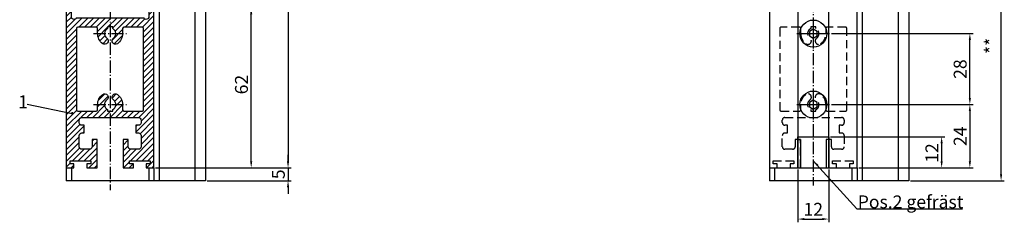
# Model space of a CAD drawing. Units: millimetres. Extents: x 214 to 2252, y -205 to 4243.
# Drawn here: x 1871 to 2252, y 230 to 308 of the extents above; entities that cross this region are included whole.
import ezdxf

# ---------------------------------------------------------------- set-up
doc = ezdxf.new("R2010")
doc.units = ezdxf.units.MM
for name, pattern in [('AM_DIN_F_W050', [6.25, 4.75, -1.5]), ('AM_DIN_G_W050x2', [6.875, 4.75, -0.875, 0.375, -0.875]), ('VERDECKT2', [4.7624999999999975, 3.174999999999998, -1.587499999999999])]:
    doc.linetypes.add(name, pattern=pattern)
for name, color, linetype in [('centerline-Mittellinie', 4, 'AM_DIN_G_W050x2'), ('dimension-Bemassung', 5, 'Continuous'), ('hatching-Schraffur', 1, 'Continuous'), ('hiddenline-hinterliegendelinie', 6, 'AM_DIN_F_W050'), ('outline-Körperkante', 7, 'Continuous'), ('Schrift_Deutsch', 1, 'Continuous')]:
    doc.layers.add(name, color=color, linetype=linetype)
doc.dimstyles.new('ISO-5.0', dxfattribs={"dimtxt": 5, "dimasz": 2.5, "dimexe": 1.25, "dimexo": 0.625, "dimtad": 1, "dimdec": 3, "dimtxsty": 'Standard', "dimcen": 2.5, "dimclrd": 256, "dimclre": 256, "dimadec": 0, "dimazin": 0, "dimtfac": 1, "dimtdec": 3, "dimtmove": 0, "dimatfit": 3, "dimfxl": 1, "dimlwd": -1, "dimlwe": -1, "dimarcsym": 0})

# ---------------------------------------------------------------- blocks, each defined once
blk = doc.blocks.new('*D11')
at = {"layer": 'Defpoints', "color": 0}
for p in [(2185.171679972404, 275.3158279500844), (2195.150130052422, 250.8158279500845), (2238.835579506162, 250.8158279500845)]:
    blk.add_point(p, dxfattribs=at)
at = {"layer": 'dimension-Bemassung'}
for p, q in [((2185.796679972404, 275.3158279500844), (2240.085579506162, 275.3158279500844)), ((2238.835579506162, 272.8158279500844), (2238.835579506162, 253.3158279500844)), ((2195.775130052421, 250.8158279500845), (2240.085579506162, 250.8158279500844))]:
    blk.add_line(p, q, dxfattribs=at)
for points in [[(2238.418912839495, 272.8158279500844), (2239.252246172828, 272.8158279500844), (2238.835579506162, 275.3158279500844)], [(2238.418912839495, 253.3158279500844), (2239.252246172828, 253.3158279500844), (2238.835579506162, 250.8158279500845)]]:
    blk.add_solid(points, dxfattribs=at)
at = {"layer": 'dimension-Bemassung', "color": 0, "insert": (2235.710579506162, 263.0658279500849), "char_height": 5, "attachment_point": 5, "rotation": 90}
blk.add_mtext('24', dxfattribs=at)
blk = doc.blocks.new('*D12')
at = {"layer": 'Defpoints', "color": 0}
for p in [(2184.546679972404, 302.8158279500845), (2238.835579506162, 302.8158279500845), (2184.546679972404, 275.3158279500844)]:
    blk.add_point(p, dxfattribs=at)
at = {"layer": 'dimension-Bemassung'}
for p, q in [((2185.171679972404, 302.8158279500845), (2240.085579506162, 302.8158279500845)), ((2238.835579506162, 277.8158279500845), (2238.835579506162, 300.3158279500845)), ((2185.171679972404, 275.3158279500844), (2240.085579506162, 275.3158279500844))]:
    blk.add_line(p, q, dxfattribs=at)
for points in [[(2238.418912839495, 300.3158279500845), (2239.252246172828, 300.3158279500845), (2238.835579506162, 302.8158279500845)], [(2238.418912839495, 277.8158279500845), (2239.252246172828, 277.8158279500845), (2238.835579506162, 275.3158279500844)]]:
    blk.add_solid(points, dxfattribs=at)
at = {"layer": 'dimension-Bemassung', "color": 0, "insert": (2235.710579506162, 289.0658279500848), "char_height": 5, "attachment_point": 5, "rotation": 90}
blk.add_mtext('28', dxfattribs=at)
blk = doc.blocks.new('*D15')
at = {"layer": 'Defpoints', "color": 0}
for p in [(2172.150130052421, 250.8158279500845), (2184.150130052421, 250.8158279500845), (2184.150130052421, 230.9814191210171)]:
    blk.add_point(p, dxfattribs=at)
at = {"layer": 'dimension-Bemassung'}
for p, q in [((2172.150130052421, 250.1908279500844), (2172.150130052421, 229.7314191210171)), ((2184.150130052421, 250.1908279500845), (2184.150130052421, 229.7314191210171)), ((2174.650130052421, 230.9814191210171), (2181.650130052422, 230.9814191210171))]:
    blk.add_line(p, q, dxfattribs=at)
for points in [[(2174.650130052421, 231.3980857876837), (2174.650130052421, 230.5647524543505), (2172.150130052421, 230.9814191210171)], [(2181.650130052422, 231.3980857876837), (2181.650130052422, 230.5647524543505), (2184.150130052421, 230.9814191210171)]]:
    blk.add_solid(points, dxfattribs=at)
at = {"layer": 'dimension-Bemassung', "color": 0, "insert": (2178.150130052422, 234.1064191210171), "char_height": 5, "attachment_point": 5}
blk.add_mtext('12', dxfattribs=at)
blk = doc.blocks.new('*D16')
at = {"layer": 'Defpoints', "color": 0}
for p in [(2184.150130052421, 262.8158279500844), (2195.150130052422, 250.8158279500845), (2227.897774717716, 250.8158279500845)]:
    blk.add_point(p, dxfattribs=at)
at = {"layer": 'dimension-Bemassung'}
for p, q in [((2184.775130052421, 262.8158279500844), (2229.147774717716, 262.8158279500844)), ((2227.897774717716, 260.3158279500844), (2227.897774717716, 253.3158279500844)), ((2195.775130052421, 250.8158279500845), (2229.147774717716, 250.8158279500845))]:
    blk.add_line(p, q, dxfattribs=at)
for points in [[(2227.481108051049, 260.3158279500844), (2228.314441384382, 260.3158279500844), (2227.897774717716, 262.8158279500844)], [(2227.481108051049, 253.3158279500844), (2228.314441384382, 253.3158279500844), (2227.897774717716, 250.8158279500845)]]:
    blk.add_solid(points, dxfattribs=at)
at = {"layer": 'dimension-Bemassung', "color": 0, "insert": (2224.772774717716, 256.5795235511887), "char_height": 5, "attachment_point": 5, "rotation": 90}
blk.add_mtext('12', dxfattribs=at)
blk = doc.blocks.new('*D18')
at = {"layer": 'Defpoints', "color": 0}
for p in [(1918.165603533888, 312.8158279500845), (1960.29544640729, 312.8158279500844), (1922.615603533888, 250.8158279500845)]:
    blk.add_point(p, dxfattribs=at)
at = {"layer": 'dimension-Bemassung'}
for p, q in [((1918.790603533888, 312.8158279500845), (1961.54544640729, 312.8158279500844)), ((1960.29544640729, 253.3158279500845), (1960.29544640729, 310.3158279500844)), ((1923.240603533888, 250.8158279500845), (1961.54544640729, 250.8158279500845))]:
    blk.add_line(p, q, dxfattribs=at)
for points in [[(1959.878779740623, 310.3158279500844), (1960.712113073957, 310.3158279500844), (1960.29544640729, 312.8158279500844)], [(1959.878779740623, 253.3158279500845), (1960.712113073957, 253.3158279500845), (1960.29544640729, 250.8158279500845)]]:
    blk.add_solid(points, dxfattribs=at)
at = {"layer": 'dimension-Bemassung', "color": 0, "insert": (1957.17044640729, 283.0658279500848), "char_height": 5, "attachment_point": 5, "rotation": 90}
blk.add_mtext('62', dxfattribs=at)
blk = doc.blocks.new('*D37')
at = {"layer": 'Defpoints', "color": 0}
for p in [(1942.615603533888, 2350.815827950085), (1922.615603533888, 250.8158279500845), (1974.579766507868, 250.8158279500845)]:
    blk.add_point(p, dxfattribs=at)
at = {"layer": 'dimension-Bemassung'}
for p, q in [((1943.240603533888, 2350.815827950085), (1975.829766507868, 2350.815827950085)), ((1974.579766507868, 2348.315827950084), (1974.579766507868, 253.3158279500845)), ((1923.240603533888, 250.8158279500845), (1975.829766507868, 250.8158279500845))]:
    blk.add_line(p, q, dxfattribs=at)
for points in [[(1974.163099841202, 2348.315827950084), (1974.996433174535, 2348.315827950084), (1974.579766507868, 2350.815827950085)], [(1974.163099841201, 253.3158279500845), (1974.996433174535, 253.3158279500845), (1974.579766507868, 250.8158279500845)]]:
    blk.add_solid(points, dxfattribs=at)
at = {"layer": 'dimension-Bemassung', "color": 0, "insert": (1971.454766507868, 468.3276689069443), "char_height": 5, "attachment_point": 5, "rotation": 90}
blk.add_mtext('FH', dxfattribs=at)
blk = doc.blocks.new('*D48')
at = {"layer": 'Defpoints', "color": 0}
for p in [(1922.615603533888, 250.8158279500845), (1942.615603533888, 245.8158279500844), (1974.579766507868, 245.8158279500844)]:
    blk.add_point(p, dxfattribs=at)
at = {"layer": 'dimension-Bemassung'}
for p, q in [((1974.579766507868, 253.3158279500845), (1974.579766507868, 255.8158279500845)), ((1923.240603533888, 250.8158279500845), (1975.829766507868, 250.8158279500845)), ((1974.579766507868, 250.8158279500845), (1974.579766507868, 245.8158279500844)), ((1943.240603533888, 245.8158279500844), (1975.829766507868, 245.8158279500844)), ((1974.579766507868, 243.3158279500844), (1974.579766507868, 240.8158279500844))]:
    blk.add_line(p, q, dxfattribs=at)
for points in [[(1974.163099841201, 253.3158279500845), (1974.996433174535, 253.3158279500845), (1974.579766507868, 250.8158279500845)], [(1974.163099841201, 243.3158279500844), (1974.996433174535, 243.3158279500844), (1974.579766507868, 245.8158279500844)]]:
    blk.add_solid(points, dxfattribs=at)
at = {"layer": 'dimension-Bemassung', "color": 0, "insert": (1971.454766507868, 248.3158279500848), "char_height": 5, "attachment_point": 5, "rotation": 90}
blk.add_mtext('5', dxfattribs=at)
blk = doc.blocks.new('*D49')
at = {"layer": 'Defpoints', "color": 0}
for p in [(2210.796804138277, 445.8158279500843), (2250.937348724876, 445.8158279500843), (2215.150130052422, 245.8158279500844)]:
    blk.add_point(p, dxfattribs=at)
at = {"layer": 'dimension-Bemassung'}
for p, q in [((2211.421804138277, 445.8158279500843), (2252.187348724876, 445.8158279500843)), ((2250.937348724876, 248.3158279500844), (2250.937348724876, 443.3158279500843)), ((2215.775130052421, 245.8158279500844), (2252.187348724876, 245.8158279500844))]:
    blk.add_line(p, q, dxfattribs=at)
for points in [[(2250.520682058209, 443.3158279500843), (2251.354015391542, 443.3158279500843), (2250.937348724876, 445.8158279500843)], [(2250.520682058209, 248.3158279500844), (2251.354015391542, 248.3158279500844), (2250.937348724876, 245.8158279500844)]]:
    blk.add_solid(points, dxfattribs=at)
at = {"layer": 'dimension-Bemassung', "color": 0, "insert": (2247.812348724876, 298.0657320204136), "char_height": 5, "attachment_point": 5, "rotation": 90}
blk.add_mtext('**', dxfattribs=at)
blk = doc.blocks.new('Seitenriss_Türschuh')
at = {"layer": 'hatching-Schraffur'}
h = blk.add_hatch(dxfattribs=at)
h.set_pattern_fill('LINE', color=256, scale=0.5, angle=45, style=0)
h.set_pattern_definition([(45, (-260.1302474895663, -337.3312607704851), (-1.122532015133643, 1.122532015133643), [])])
edge = h.paths.add_edge_path(flags=16)
edge.add_line((-12.50000000000005, 27), (-5.349999999999989, 26.99999999999989))
edge.add_arc((-5.349999999999982, 27.49999999999988), 0.4999999999999929, 269.9999999999992, 360.0000000000008)
edge.add_line((-4.849999999999989, 27.49999999999989), (-4.850000000000046, 29.5))
edge.add_arc((-5.46e-14, 29.50000000000006), 4.849999999999991, 126.00000000000091, 180.0000000000007, ccw=False)
edge.add_arc((-2.071943014331083, 32.35178490517168), 1.325000000000007, -54, 125.9999999999996, ccw=False)
edge.add_arc((3.3e-15, 29.49999999999999), 2.200000000000057, 126.0000000000025, 242.9643082105868)
edge.add_line((-1.000000000000053, 27.54040820577342), (-1.000000000000053, 26.89999999999998))
edge.add_line((-1.000000000000053, 26.89999999999998), (0.9999999999999468, 26.89999999999998))
edge.add_line((0.9999999999999468, 26.89999999999998), (0.9999999999999468, 27.54040820577336))
edge.add_arc((2.2e-15, 29.49999999999998), 2.200000000000045, 297.03569178941, 414.0000000000006)
edge.add_arc((2.071943014330944, 32.35178490517171), 1.324999999999971, 54.00000000000051, 234.0000000000005, ccw=False)
edge.add_arc((-4.66e-14, 29.49999999999999), 4.850000000000013, 2.2737367544323206e-13, 54.00000000000023, ccw=False)
edge.add_line((4.849999999999968, 29.5), (4.849999999999968, 27.50000000000011))
edge.add_arc((5.349999999999974, 27.50000000000012), 0.5000000000000063, 180.0000000000008, 269.9999999999993)
edge.add_line((5.349999999999968, 27.00000000000012), (12.49999999999994, 26.99999999999989))
edge.add_arc((12.49999999999995, 27.49999999999988), 0.4999999999999929, 269.9999999999994, 360.0000000000008)
edge.add_line((12.99999999999994, 27.49999999999989), (12.99999999999994, 59.00000000000005))
edge.add_arc((12.49999999999994, 59.00000000000005), 0.5, 0, 90)
edge.add_line((12.49999999999994, 59.50000000000006), (5.349999999999968, 59.5))
edge.add_arc((5.349999999999968, 59), 0.5, 90, 180)
edge.add_line((4.849999999999968, 59), (4.849999999999968, 57))
edge.add_arc((-4.66e-14, 57.00000000000001), 4.850000000000014, 305.99999999999983, 359.99999999999983, ccw=False)
edge.add_arc((2.071943014330944, 54.14821509482829), 1.324999999999971, 125.99999999999949, 305.9999999999995, ccw=False)
edge.add_arc((4.7e-15, 56.99999999999999), 2.200000000000017, 305.9999999999996, 422.9643082105897)
edge.add_line((0.9999999999999468, 58.95959179422658), (0.9999999999999468, 59.60000000000002))
edge.add_line((0.9999999999999468, 59.60000000000002), (-1.000000000000053, 59.60000000000002))
edge.add_line((-1.000000000000053, 59.60000000000002), (-1.000000000000053, 58.95959179422654))
edge.add_arc((-5.48e-14, 56.99999999999999), 2.199999999999997, 117.0356917894123, 233.9999999999984)
edge.add_arc((-2.071943014331112, 54.14821509482829), 1.325000000000053, -125.99999999999972, 53.99999999999977, ccw=False)
edge.add_arc((-2.58e-14, 56.99999999999985), 4.85000000000002, 179.9999999999984, 233.9999999999981, ccw=False)
edge.add_line((-4.850000000000046, 57), (-4.849999999999962, 59))
edge.add_arc((-5.349999999999952, 59.00000000000001), 0.4999999999999912, 359.9999999999992, 450.000000000001)
edge.add_line((-5.349999999999962, 59.5), (-12.5, 59.49999999999988))
edge.add_arc((-12.49999999999999, 58.99999999999987), 0.5, 90.00000000000018, 180)
edge.add_line((-13, 58.99999999999987), (-13.00000000000005, 27.5))
edge.add_arc((-12.50000000000005, 27.5), 0.5000000000000036, 180.0000000000004, 269.9999999999996)
edge = h.paths.add_edge_path()
edge.add_line((16.99999999999995, 5), (16.99999999999995, 78))
edge.add_line((16.99999999999995, 78), (14.99999999999994, 78))
edge.add_line((14.99999999999994, 78), (14.99999999999994, 76.5))
edge.add_line((14.99999999999994, 76.5), (15.99999999999994, 76.5))
edge.add_line((15.99999999999994, 76.5), (15.99999999999994, 74.5))
edge.add_line((15.99999999999994, 74.5), (14.99999999999994, 74.5))
edge.add_line((14.99999999999994, 74.5), (14.99999999999994, 63.5))
edge.add_arc((13.99999999999995, 63.5), 0.9999999999999912, -149.9999999999996, 0, ccw=False)
edge.add_line((13.13397459621552, 63), (-13.1339745962156, 63))
edge.add_arc((-14.00000000000005, 63.5), 1.000000000000005, 180, 330.00000000000017, ccw=False)
edge.add_line((-15.00000000000005, 63.5), (-15.00000000000005, 74.5))
edge.add_line((-15.00000000000005, 74.5), (-16.00000000000005, 74.5))
edge.add_line((-16.00000000000005, 74.5), (-16.00000000000005, 76.5))
edge.add_line((-16.00000000000005, 76.5), (-15.00000000000005, 76.5))
edge.add_line((-15.00000000000005, 76.5), (-15.00000000000005, 78))
edge.add_line((-15.00000000000005, 78), (-17.00000000000005, 78))
edge.add_line((-17.00000000000005, 78), (-17.00000000000005, 5))
edge.add_line((-17.00000000000005, 5), (-14.00000000000005, 5))
edge.add_line((-14.00000000000005, 5), (-14.00000000000005, 6.5))
edge.add_line((-14.00000000000005, 6.5), (-15.50000000000005, 6.5))
edge.add_line((-15.50000000000005, 6.5), (-15.50000000000005, 7.699999999999987))
edge.add_line((-15.50000000000005, 7.699999999999987), (-7.500000000000053, 7.699999999999987))
edge.add_line((-7.500000000000053, 7.699999999999987), (-7.500000000000053, 6.5))
edge.add_line((-7.500000000000053, 6.5), (-9.000000000000053, 6.5))
edge.add_line((-9.000000000000053, 6.5), (-9.000000000000053, 5))
edge.add_line((-9.000000000000053, 5), (-5.000000000000053, 5))
edge.add_line((-5.000000000000053, 5), (-5.000000000000053, 16))
edge.add_line((-5.000000000000053, 16), (-7.000000000000053, 16))
edge.add_line((-7.000000000000053, 16), (-7.000000000000053, 13.19999999999999))
edge.add_arc((-8.000000000000053, 13.19999999999999), 1, -90, 0, ccw=False)
edge.add_line((-8.000000000000053, 12.19999999999999), (-11.00000000000005, 12.19999999999999))
edge.add_arc((-11.00000000000005, 13.19999999999999), 1, 180, 270, ccw=False)
edge.add_line((-12.00000000000005, 13.19999999999999), (-12.00000000000005, 17.5))
edge.add_arc((-11.00000000000005, 17.5), 1, 90, 180, ccw=False)
edge.add_line((-11.00000000000005, 18.5), (-10.00000000000005, 18.5))
edge.add_line((-10.00000000000005, 18.5), (-10.00000000000005, 21.5))
edge.add_line((-10.00000000000005, 21.5), (-11.00000000000005, 21.49999999999995))
edge.add_arc((-11.00000000000005, 22.49999999999994), 1, 180, 270, ccw=False)
edge.add_line((-12.00000000000005, 22.49999999999994), (-12.00000000000005, 23.5))
edge.add_arc((-11.00000000000005, 23.5), 1, 90, 180, ccw=False)
edge.add_line((-11.00000000000005, 24.5), (10.99999999999994, 24.5))
edge.add_arc((10.99999999999995, 23.50000000000001), 0.9999999999999927, -3.979039320256561e-13, 90.00000000000051, ccw=False)
edge.add_line((11.99999999999995, 23.5), (11.99999999999995, 22.5))
edge.add_arc((10.99999999999993, 22.50000000000001), 1.000000000000013, 270.0000000000008, 359.9999999999992, ccw=False)
edge.add_line((10.99999999999994, 21.5), (9.999999999999947, 21.5))
edge.add_line((9.999999999999947, 21.5), (9.999999999999947, 18.5))
edge.add_line((9.999999999999947, 18.5), (10.99999999999994, 18.5))
edge.add_arc((10.99999999999994, 17.5), 1, 0, 90, ccw=False)
edge.add_line((11.99999999999995, 17.5), (11.99999999999995, 13.19999999999999))
edge.add_arc((10.99999999999994, 13.19999999999999), 1, -90, 0, ccw=False)
edge.add_line((10.99999999999994, 12.19999999999999), (7.999999999999945, 12.19999999999999))
edge.add_arc((7.999999999999945, 13.19999999999999), 1, 180, 270, ccw=False)
edge.add_line((6.999999999999945, 13.19999999999999), (6.999999999999945, 16))
edge.add_line((6.999999999999945, 16), (4.999999999999945, 16))
edge.add_line((4.999999999999945, 16), (4.999999999999945, 5))
edge.add_line((4.999999999999945, 5), (8.999999999999947, 5))
edge.add_line((8.999999999999947, 5), (8.999999999999947, 6.5))
edge.add_line((8.999999999999947, 6.5), (7.499999999999945, 6.5))
edge.add_line((7.499999999999945, 6.5), (7.499999999999945, 7.699999999999987))
edge.add_line((7.499999999999945, 7.699999999999987), (15.49999999999994, 7.699999999999987))
edge.add_line((15.49999999999994, 7.699999999999987), (15.49999999999994, 6.5))
edge.add_line((15.49999999999994, 6.5), (13.99999999999995, 6.5))
edge.add_line((13.99999999999995, 6.5), (13.99999999999995, 5))
edge.add_line((13.99999999999995, 5), (16.99999999999995, 5))
at = {"layer": 'centerline-Mittellinie'}
for p, q in [((-6.3965499199827, 57), (6.396549919982707, 57)), ((-6.3965499199827, 29.5), (6.396549919982707, 29.5))]:
    blk.add_line(p, q, dxfattribs=at)
at = {"layer": 'outline-Körperkante'}
for points in [[(16.99999999999995, 5), (16.99999999999995, 78), (14.99999999999994, 78), (14.99999999999994, 76.5), (15.99999999999994, 76.5), (15.99999999999994, 74.5), (14.99999999999994, 74.5), (14.99999999999994, 63.5, -0.7673269879789567), (13.13397459621552, 63), (-13.1339745962156, 63, -0.7673269879789623), (-15.00000000000005, 63.5), (-15.00000000000005, 74.5), (-16.00000000000005, 74.5), (-16.00000000000005, 76.5), (-15.00000000000005, 76.5), (-15.00000000000005, 78), (-17.00000000000005, 78), (-17.00000000000005, 5), (-14.00000000000005, 5), (-14.00000000000005, 6.5), (-15.50000000000005, 6.5), (-15.50000000000005, 7.699999999999987), (-7.500000000000053, 7.699999999999987), (-7.500000000000053, 6.5), (-9.000000000000053, 6.5), (-9.000000000000053, 5), (-5.000000000000053, 5), (-5.000000000000053, 16), (-7.000000000000053, 16), (-7.000000000000053, 13.19999999999999, -0.4142135623730951), (-8.000000000000053, 12.19999999999999), (-11.00000000000005, 12.19999999999999, -0.4142135623730951), (-12.00000000000005, 13.19999999999999), (-12.00000000000005, 17.5, -0.4142135623730951), (-11.00000000000005, 18.5), (-10.00000000000005, 18.5), (-10.00000000000005, 21.5), (-11.00000000000005, 21.49999999999995, -0.4142135623730951), (-12.00000000000005, 22.49999999999994), (-12.00000000000005, 23.5, -0.4142135623730951), (-11.00000000000005, 24.5), (10.99999999999994, 24.5, -0.4142135623731005), (11.99999999999995, 23.5), (11.99999999999995, 22.5, -0.4142135623730869), (10.99999999999994, 21.5), (9.999999999999947, 21.5), (9.999999999999947, 18.5), (10.99999999999994, 18.5, -0.4142135623730951), (11.99999999999995, 17.5), (11.99999999999995, 13.19999999999999, -0.4142135623730951), (10.99999999999994, 12.19999999999999), (7.999999999999945, 12.19999999999999, -0.4142135623730951), (6.999999999999945, 13.19999999999999), (6.999999999999945, 16), (4.999999999999945, 16), (4.999999999999945, 5), (8.999999999999947, 5), (8.999999999999947, 6.5), (7.499999999999945, 6.5), (7.499999999999945, 7.699999999999987), (15.49999999999994, 7.699999999999987), (15.49999999999994, 6.5), (13.99999999999995, 6.5), (13.99999999999995, 5)], [(-12.50000000000005, 27), (-5.349999999999989, 26.99999999999989, 0.4142135623731031), (-4.849999999999989, 27.49999999999989), (-4.850000000000046, 29.5, -0.240078759080115), (-2.850758473618607, 33.4237324227185, -0.9999999999999952), (-1.293127555043549, 31.27983738762487, 0.5598223483728823), (-1.000000000000053, 27.54040820577342), (-1.000000000000053, 26.89999999999998), (0.9999999999999468, 26.89999999999998), (0.9999999999999468, 27.54040820577336, 0.5598223483729196), (1.293127555043444, 31.27983738762492, -0.9999999999999998), (2.850758473618443, 33.4237324227185, -0.2400787590801161), (4.849999999999968, 29.5), (4.849999999999968, 27.50000000000011, 0.4142135623730875), (5.349999999999968, 27.00000000000012), (12.49999999999994, 26.99999999999989, 0.4142135623731005), (12.99999999999994, 27.49999999999989), (12.99999999999994, 59.00000000000005, 0.4142135623730951), (12.49999999999994, 59.50000000000006), (5.349999999999968, 59.5, 0.4142135623730951), (4.849999999999968, 59), (4.849999999999968, 57, -0.240078759080116), (2.850758473618443, 53.0762675772815, -1), (1.293127555043444, 55.22016261237506, 0.5598223483729158), (0.9999999999999468, 58.95959179422658), (0.9999999999999468, 59.60000000000002), (-1.000000000000053, 59.60000000000002), (-1.000000000000053, 58.95959179422654, 0.5598223483728925), (-1.293127555043549, 55.22016261237514, -0.9999999999999952), (-2.850758473618665, 53.07626757728144, -0.2400787590801149), (-4.850000000000046, 57), (-4.849999999999962, 59, 0.4142135623731054), (-5.349999999999962, 59.5), (-12.5, 59.49999999999988, 0.4142135623730921), (-13, 58.99999999999987), (-13.00000000000005, 27.5, 0.4142135623730906)]]:
    blk.add_lwpolyline(points, format="xyb", close=True, dxfattribs=at)
blk = doc.blocks.new('Seitenriss_Festflügel_nass_verglast_Schnitt')
at = {"layer": 'centerline-Mittellinie'}
blk.add_line((-37, 2109.113834901567), (-37, -3.697722999765574), dxfattribs=at)
at = {"layer": 'outline-Körperkante'}
for p, q in [((-18, 2105), (-18, 2.84e-14)), ((-4, 2.84e-14), (-4, 2105)), ((0, 2105), (0, 2.84e-14)), ((-54, 5.000000000000028), (-54, 2.84e-14)), ((-52, 5.000000000000028), (-52, 2.84e-14)), ((-22, 5.000000000000028), (-22, 2.84e-14)), ((-20, 5.000000000000028), (-20, 2.84e-14)), ((0, 2.84e-14), (-54, 2.84e-14)), ((0, 0), (-10.5, 0))]:
    blk.add_line(p, q, dxfattribs=at)
blk.add_blockref('Seitenriss_Türschuh', (-37, 2.84e-14))
blk = doc.blocks.new('Senkschraube M5x40 Draufsicht')
at = {"color": 7, "linetype": 'Continuous'}
for p, q in [((0, 5.775), (0, -5.775)), ((-5.775, 0), (5.775, 0)), ((0, 1.732050807568876), (-1.499999999999998, 0.8660254037844385)), ((-1.499999999999998, 0.8660254037844385), (-1.499999999999998, -0.8660254037844382)), ((1.499999999999998, 0.8660254037844378), (-4e-16, 1.732050807568876)), ((1.499999999999998, -0.8660254037844389), (1.499999999999998, 0.8660254037844378)), ((-1.499999999999998, -0.8660254037844382), (-4e-16, -1.732050807568876)), ((-4e-16, -1.732050807568876), (1.499999999999998, -0.8660254037844389))]:
    blk.add_line(p, q, dxfattribs=at)
blk.add_circle((0, 0), 5.25, dxfattribs=at)
at = {"color": 7, "linetype": 'Continuous', "flags": 1}
for tag in ['Gr”แe', 'Bezeichnung', 'Norm']:
    blk.add_attdef(tag, (0, 0), '', height=1, dxfattribs=at)
blk = doc.blocks.new('Seitenriss_Festflügel_nass_verglast')
at = {"layer": 'centerline-Mittellinie'}
blk.add_line((-37, 2111.978988715224), (-37, -1.855967131345551), dxfattribs=at)
at = {"layer": 'centerline-Mittellinie', "linetype": 'VERDECKT2'}
for p, q in [((-43.39654991998258, 56.99999999999994), (-30.60345008001741, 56.99999999999994)), ((-43.39654991998258, 29.49999999999994), (-30.60345008001741, 29.49999999999994))]:
    blk.add_line(p, q, dxfattribs=at)
at = {"layer": 'hiddenline-hinterliegendelinie', "linetype": 'VERDECKT2'}
for p, q in [((-54, 77.99999999999994), (-54, 4.99999999999997)), ((-20, 4.99999999999997), (-20, 77.99999999999994)), ((-49, 22.49999999999994), (-49, 23.49999999999994)), ((-48, 24.49999999999994), (-26, 24.49999999999994)), ((-25, 23.49999999999994), (-25, 22.49999999999994)), ((-47, 21.49999999999995), (-48, 21.49999999999995)), ((-47, 18.49999999999994), (-47, 21.49999999999995)), ((-27, 21.49999999999995), (-27, 18.49999999999994)), ((-26, 21.49999999999995), (-27, 21.49999999999995)), ((-49, 13.19999999999999), (-49, 17.49999999999994)), ((-48, 18.49999999999994), (-47, 18.49999999999994)), ((-42, 15.99999999999994), (-44, 15.99999999999994)), ((-44, 15.99999999999994), (-44, 13.19999999999999)), ((-42, 4.99999999999997), (-42, 15.99999999999994)), ((-30, 15.99999999999994), (-32, 15.99999999999994)), ((-32, 15.99999999999994), (-32, 4.99999999999997)), ((-30, 13.19999999999999), (-30, 15.99999999999994)), ((-27, 18.49999999999994), (-26, 18.49999999999994)), ((-25, 17.49999999999994), (-25, 13.19999999999999)), ((-45, 12.19999999999999), (-48, 12.19999999999999)), ((-26, 12.19999999999999), (-29, 12.19999999999999)), ((-52.5, 6.49999999999997), (-52.5, 7.69999999999996)), ((-52.5, 7.69999999999996), (-44.5, 7.69999999999996)), ((-44.5, 7.69999999999996), (-44.5, 6.49999999999997)), ((-29.5, 6.49999999999997), (-29.5, 7.69999999999996)), ((-29.5, 7.69999999999996), (-21.5, 7.69999999999996)), ((-21.5, 7.69999999999996), (-21.5, 6.49999999999997)), ((-54, 4.99999999999997), (-51, 4.99999999999997)), ((-51, 6.49999999999997), (-52.5, 6.49999999999997)), ((-51, 4.99999999999997), (-51, 6.49999999999997)), ((-46, 6.49999999999997), (-46, 4.99999999999997)), ((-44.5, 6.49999999999997), (-46, 6.49999999999997)), ((-46, 4.99999999999997), (-42, 4.99999999999997)), ((-32, 4.99999999999997), (-28, 4.99999999999997)), ((-28, 6.49999999999997), (-29.5, 6.49999999999997)), ((-28, 4.99999999999997), (-28, 6.49999999999997)), ((-23, 6.49999999999997), (-23, 4.99999999999997)), ((-21.5, 6.49999999999997), (-23, 6.49999999999997)), ((-23, 4.99999999999997), (-20, 4.99999999999997))]:
    blk.add_line(p, q, dxfattribs=at)
blk.add_lwpolyline([(-49.5, 26.99999999999994), (-42.34999999999991, 26.99999999999983, 0.4142135623731031), (-41.8499999999999, 27.49999999999983), (-41.8499999999999, 29.49999999999994, -0.240078759080115), (-39.8507584736185, 33.4237324227185, -0.9999999999999952), (-38.29312755504361, 31.27983738762481, 0.5598223483728823), (-38, 27.54040820577342), (-38, 26.89999999999992), (-36, 26.89999999999992), (-36, 27.5404082057733, 0.5598223483729196), (-35.70687244495639, 31.27983738762492, -0.9999999999999998), (-34.1492415263815, 33.4237324227185, -0.2400787590801161), (-32.15000000000009, 29.49999999999994), (-32.15000000000009, 27.50000000000006, 0.4142135623730875), (-31.65000000000009, 27.00000000000006), (-24.5, 26.99999999999983, 0.4142135623731005), (-24, 27.49999999999983), (-24, 59.00000000000005, 0.4142135623730951), (-24.5, 59.50000000000006), (-31.65000000000009, 59.49999999999994, 0.4142135623730951), (-32.15000000000009, 58.99999999999995), (-32.15000000000009, 56.99999999999994, -0.240078759080116), (-34.1492415263815, 53.0762675772815, -1), (-35.70687244495639, 55.22016261237506, 0.5598223483729158), (-36, 58.95959179422658), (-36, 59.59999999999997), (-38, 59.59999999999997), (-38, 58.95959179422646, 0.5598223483728925), (-38.29312755504361, 55.22016261237506, -0.9999999999999952), (-39.8507584736185, 53.07626757728137, -0.2400787590801149), (-41.8499999999999, 56.99999999999994), (-41.8499999999999, 58.99999999999995, 0.4142135623731054), (-42.34999999999991, 59.49999999999994), (-49.5, 59.49999999999983, 0.4142135623730921), (-50, 58.99999999999983), (-50, 27.49999999999995, 0.4142135623730906)], format="xyb", close=True, dxfattribs=at)
for centre, radius, start, end in [((-48, 23.49999999999994), 1, 90, 180), ((-26, 23.5), 0.9999999999999856, 359.9999999999984, 90), ((-48, 22.49999999999994), 1, 180, 270), ((-26, 22.5), 1.000000000000013, 270, 359.9999999999984), ((-48, 17.49999999999994), 1, 90, 180), ((-26, 17.49999999999994), 1, 0, 90), ((-48, 13.19999999999999), 1, 180, 270), ((-45, 13.19999999999999), 1, 270, 0), ((-29, 13.19999999999999), 1, 180, 270), ((-26, 13.19999999999999), 1, 270, 0)]:
    blk.add_arc(centre, radius, start, end, dxfattribs=at)
at = {"layer": 'outline-Körperkante'}
for p, q in [((-43, 2105), (-43, 4.99999999999997)), ((-31, 4.999999999999943), (-31, 2105)), ((-18, 2104.999999999999), (-17.99999999999682, 2.84e-14)), ((-4, 2.84e-14), (-4, 2104.999999999999)), ((0, 2105), (0, -2.84e-14)), ((-54, 4.99999999999997), (-54, -2.84e-14)), ((-52, 4.99999999999997), (-52, -2.84e-14)), ((-22, 4.99999999999997), (-22, 2.84e-14)), ((-20, 4.99999999999997), (-20, 2.84e-14)), ((0, 0), (-54, -2.84e-14))]:
    blk.add_line(p, q, dxfattribs=at)
at = {"layer": 'outline-Körperkante', "linetype": 'Continuous'}
for p, q in [((-43, 16.99999999999994), (-31, 16.99999999999994)), ((-43, 4.99999999999997), (-43, 16.99999999999994)), ((-43, 15.99999999999994), (-42, 15.99999999999994)), ((-42, 15.99999999999994), (-42, 4.99999999999997)), ((-31, 15.99999999999994), (-32, 15.99999999999994)), ((-32, 15.99999999999994), (-32, 4.99999999999997)), ((-31, 16.99999999999994), (-31, 4.99999999999997))]:
    blk.add_line(p, q, dxfattribs=at)
at = {"layer": 'outline-Körperkante'}
blk.add_lwpolyline([(-20, 2105), (-54, 2105), (-54, 4.99999999999997), (-20, 4.999999999999943)], close=True, dxfattribs=at)
at = {"layer": 'outline-Körperkante', "linetype": 'Continuous'}
for p in [(-37, 56.99999999999983), (-37, 29.49999999999994)]:
    blk.add_blockref('Senkschraube M5x40 Draufsicht', p, dxfattribs=at)

msp = doc.modelspace()

# ---------------------------------------------------------------- linework, layer by layer
at = {"layer": 'dimension-Bemassung'}
for p, q in [((1873.522898043156, 275.5052528360741), (1890.931067932808, 271.9064528512671)), ((1890.68113563877, 271.9006349137686), (1890.936885870307, 272.1563851453055)), ((1890.692027385919, 271.9115266609173), (1890.681551958893, 271.922002087943)), ((1890.714124472831, 271.8452354001812), (1890.682869986062, 271.8764898869505)), ((1890.684592859235, 271.9482863080578), (1890.889234476018, 272.1529279248404)), ((1890.685306675009, 271.8606117761833), (1890.976909007892, 272.1522141090666)), ((1890.694499690457, 271.8256106178072), (1891.011910166268, 272.1430210936185)), ((1890.736221559743, 271.9557208347416), (1890.697183321812, 271.9947590726728)), ((1890.736221559743, 271.7789441394448), (1890.69728322948, 271.8178824697082)), ((1890.758318646655, 271.8894295740053), (1890.703075929375, 271.9446722912855)), ((1890.704729244887, 272.0126168675331), (1890.824903916543, 272.1327915391892)), ((1890.707551717386, 271.7944684709124), (1891.043052313163, 272.1299690666892)), ((1890.714124472831, 272.0220120954778), (1890.711023204047, 272.025113364262)), ((1890.723858300516, 271.7665808802178), (1891.070939903858, 272.1136624835596)), ((1890.780415733567, 271.823138313269), (1890.725173016287, 271.8783810305492)), ((1890.780415733567, 271.9999150085657), (1890.728024281073, 272.0523064610605)), ((1890.743098641646, 271.7416270475234), (1891.095893736552, 272.0944221424298)), ((1890.80251282048, 271.9336237478295), (1890.747270103199, 271.9888664651096)), ((1890.802512820479, 271.7568470525328), (1890.747270103199, 271.8120897698131)), ((1890.758318646655, 272.0662062693019), (1890.747912768914, 272.0766121470429)), ((1890.765130200127, 271.7194644321805), (1891.118056351895, 272.0723905839486)), ((1890.824609907391, 271.8673324870933), (1890.769367190111, 271.9225752043735)), ((1890.824609907391, 271.6905557917965), (1890.769367190111, 271.7457985090767)), ((1890.824609907391, 272.0441091823898), (1890.770579986673, 272.0981391031088)), ((1890.789949817703, 271.7000898759323), (1891.137430908143, 272.0475709663727)), ((1890.846706994304, 271.9778179216535), (1890.791464277024, 272.0330606389337)), ((1890.846706994304, 271.801041226357), (1890.791464277024, 271.8562839436371)), ((1890.802512820479, 272.1104004431261), (1890.796053450533, 272.1168598130721)), ((1890.868804081215, 271.9115266609173), (1890.813561363935, 271.9667693781976)), ((1890.868804081215, 271.7347499656207), (1890.813561363935, 271.7899926829009)), ((1890.817692909602, 271.6836387940067), (1891.153881990069, 272.019827874474)), ((1890.868804081215, 272.0883033562141), (1890.824503938983, 272.1326034984471)), ((1890.890901168128, 272.0220120954778), (1890.835658450847, 272.077254812758)), ((1890.890901168128, 271.8452354001811), (1890.835658450847, 271.9004781174613)), ((1890.890901168128, 271.6684587048845), (1890.835658450847, 271.7237014221648)), ((1890.848670186391, 271.6704218969722), (1891.167098887103, 271.9888505976844)), ((1890.91299825504, 271.9557208347415), (1890.857755537759, 272.0109635520217)), ((1890.912998255039, 271.778944139445), (1890.857755537759, 271.8341868567251)), ((1890.935095341952, 272.066206269302), (1890.879852624671, 272.1214489865821)), ((1890.935095341952, 271.8894295740052), (1890.879852624671, 271.9446722912854)), ((1890.935095341952, 271.7126528787086), (1890.879852624671, 271.7678955959888)), ((1890.883468546556, 271.6610260833131), (1891.176494700762, 271.9540522375194)), ((1890.91299825504, 272.1324975300382), (1890.892098797438, 272.1533969876392)), ((1890.957192428864, 271.9999150085657), (1890.901949711584, 272.055157725846)), ((1890.957192428864, 271.823138313269), (1890.901949711584, 271.8783810305492)), ((1890.946617169484, 271.656936877352), (1890.901949711584, 271.7016043352525)), ((1890.92321292122, 271.6565762841526), (1891.180944499923, 271.9143078628557)), ((1890.979289515776, 271.9336237478295), (1890.924046798496, 271.9888664651097)), ((1890.979289515776, 271.7568470525328), (1890.924046798496, 271.812089769813)), ((1890.979289515776, 272.1104004431261), (1890.933246601005, 272.1564433578968)), ((1891.001386602688, 272.0441091823898), (1890.946143885408, 272.09935189967)), ((1891.001386602688, 271.8673324870932), (1890.946143885408, 271.9225752043734)), ((1891.001386602688, 271.6905557917966), (1890.946143885408, 271.7457985090768)), ((1891.0234836896, 271.9778179216536), (1890.96824097232, 272.0330606389338)), ((1891.0234836896, 271.8010412263569), (1890.96824097232, 271.8562839436371)), ((1890.985334571098, 271.6624136495623), (1890.96824097232, 271.6795072483405)), ((1890.97039651695, 271.6595657060582), (1891.177955078018, 271.867124267126)), ((1891.045580776512, 272.088303356214), (1890.990338059232, 272.1435460734942)), ((1891.045580776512, 271.9115266609174), (1890.990338059232, 271.9667693781976)), ((1891.045580776512, 271.7347499656207), (1890.990338059232, 271.7899926829009)), ((1891.067677863424, 272.0220120954778), (1891.012435146144, 272.077254812758)), ((1891.067677863424, 271.8452354001811), (1891.012435146144, 271.9004781174614)), ((1891.049728445803, 271.6864081225055), (1891.012435146144, 271.7237014221646)), ((1891.033365619544, 271.6783406348286), (1891.159180149247, 271.8041551645314)), ((1891.089774950337, 271.9557208347415), (1891.034532233056, 272.0109635520217)), ((1891.089774950336, 271.7789441394448), (1891.034532233056, 271.8341868567251)), ((1891.111872037248, 272.0662062693019), (1891.056629319968, 272.1214489865821)), ((1891.111872037248, 271.8894295740053), (1891.056629319968, 271.9446722912855)), ((1891.101227228584, 271.7232976873729), (1891.056629319968, 271.7678955959887)), ((1891.133969124161, 271.9999150085657), (1891.07872640688, 272.0551577258459)), ((1891.133969124161, 271.8231383132691), (1891.07872640688, 271.8783810305493)), ((1891.156066211072, 271.9336237478295), (1891.100823493792, 271.9888664651096)), ((1891.141474894613, 271.7714383689921), (1891.100823493792, 271.812089769813)), ((1891.178012069181, 271.8674837158974), (1891.122920580704, 271.9225752043733)), ((1891.148835044949, 272.0292432616017), (1891.145017667617, 272.0330606389338)), ((1891.169623467475, 271.8316781437788), (1891.145017667617, 271.8562839436371)), ((1891.175645620506, 271.9582385122197), (1891.167114754529, 271.9667693781976)), ((2195.062151352537, 234.964745996687), (2178.150130052423, 253.5457235725537)), ((2195.062151352537, 234.964745996687), (2235.952909362357, 234.964745996687))]:
    msp.add_line(p, q, dxfattribs=at)
msp.add_circle((1890.931067932808, 271.9064528512671), 0.25, dxfattribs=at)
msp.add_solid([(2179.550810102946, 251.433448375715), (2180.160159893784, 252.0019000243626), (2178.150130052424, 253.5457235725537)], dxfattribs=at)

# ---------------------------------------------------------------- block references
at = {"layer": 'outline-Körperkante'}
for name, p in [('Seitenriss_Festflügel_nass_verglast_Schnitt', (1942.615603533888, 245.8158279500844)), ('Seitenriss_Festflügel_nass_verglast', (2215.150130052422, 245.8158279500845))]:
    msp.add_blockref(name, p, dxfattribs=at)

# ---------------------------------------------------------------- texts
at = {"layer": 'dimension-Bemassung'}
msp.add_text('1', height=5, dxfattribs=at).set_placement((1869.967648087209, 273.8890354385967))
at = {"layer": 'Schrift_Deutsch', "insert": (2215.848240297819, 237.6423914677691), "char_height": 5, "width": 50, "attachment_point": 5}
msp.add_mtext('{\\fArial|b0|i0|c0|p34;Pos.2 gefräst}', dxfattribs=at)

# ---------------------------------------------------------------- dimensions: what is measured, and where the dimension line sits
at = {"layer": 'dimension-Bemassung'}
for base, p1, p2, text, picture, middle in [((1974.579766507868, 250.8158279500845), (1942.615603533888, 2350.815827950085), (1922.615603533888, 250.8158279500845), 'FH', '*D37', (1974.579766507868, 468.3276689069443)), ((2250.937348724876, 445.8158279500843), (2215.150130052422, 245.8158279500844), (2210.796804138277, 445.8158279500843), '**', '*D49', (2250.937348724876, 298.0657320204136))]:
    dim = msp.add_linear_dim(base=base, p1=p1, p2=p2, angle=90, text=text, dimstyle='ISO-5.0', dxfattribs=at)
    dim.commit()
    dim.dimension.update_dxf_attribs({"geometry": picture, "text_midpoint": middle, "dimtype": 160})
for base, p1, p2, picture, middle in [((1960.29544640729, 312.8158279500844), (1922.615603533888, 250.8158279500845), (1918.165603533888, 312.8158279500845), '*D18', (1960.29544640729, 283.0658279500848)), ((2227.897774717716, 250.8158279500845), (2184.150130052421, 262.8158279500844), (2195.150130052422, 250.8158279500845), '*D16', (2227.897774717716, 256.5795235511887))]:
    dim = msp.add_linear_dim(base=base, p1=p1, p2=p2, angle=90, dimstyle='ISO-5.0', dxfattribs=at)
    dim.commit()
    dim.dimension.update_dxf_attribs({"geometry": picture, "text_midpoint": middle, "dimtype": 160})
for base, p1, p2, text, picture, middle in [((2238.835579506162, 302.8158279500845), (2184.546679972404, 275.3158279500844), (2184.546679972404, 302.8158279500845), '28', '*D12', (2235.710579506162, 289.0658279500848)), ((2238.835579506162, 250.8158279500845), (2185.171679972404, 275.3158279500844), (2195.150130052422, 250.8158279500845), '24', '*D11', (2235.710579506162, 263.0658279500849))]:
    dim = msp.add_linear_dim(base=base, p1=p1, p2=p2, angle=90, text=text, dimstyle='ISO-5.0', dxfattribs=at)
    dim.commit()
    dim.dimension.update_dxf_attribs({"geometry": picture, "text_midpoint": middle})
dim = msp.add_linear_dim(base=(1974.579766507868, 245.8158279500844), p1=(1922.615603533888, 250.8158279500845), p2=(1942.615603533888, 245.8158279500844), angle=90, dimstyle='ISO-5.0', dxfattribs=at)
dim.commit()
dim.dimension.update_dxf_attribs({"geometry": '*D48', "text_midpoint": (1971.454766507868, 248.3158279500848)})
dim = msp.add_linear_dim(base=(2184.150130052421, 230.9814191210171), p1=(2172.150130052421, 250.8158279500845), p2=(2184.150130052421, 250.8158279500845), dimstyle='ISO-5.0', dxfattribs=at)
dim.commit()
dim.dimension.update_dxf_attribs({"geometry": '*D15', "text_midpoint": (2178.150130052422, 234.1064191210171)})

doc.saveas('drawing.dxf')
